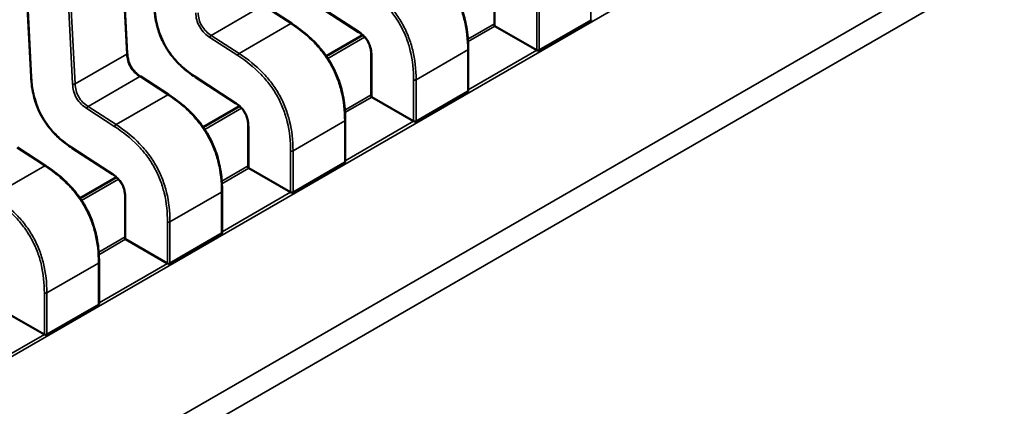
# Model space of a CAD drawing. Units: inches. Extents: x 3 to 151, y 2 to 117.
# Drawn here: x 51 to 51, y 99 to 99 of the extents above; entities that cross this region are included whole.
import ezdxf

# ---------------------------------------------------------------- set-up
doc = ezdxf.new("R2010")
doc.units = ezdxf.units.IN
doc.header["$LTSCALE"] = 7
doc.header["$MEASUREMENT"] = 0
doc.layers.add('Visible (ANSI)', color=7, linetype='Continuous', lineweight=50)
doc.layers.add('Visible Narrow (ANSI)', color=7, linetype='Continuous', lineweight=35)

msp = doc.modelspace()

# ---------------------------------------------------------------- linework, layer by layer
at = {"layer": 'Visible (ANSI)'}
for p, q in [((50.61183, 99.17589), (50.61014, 99.20876)), ((50.59095, 99.20701), (50.59279, 99.17124)), ((50.68448, 99.18965), (50.68448, 99.18142)), ((50.64437, 99.18177), (50.63884, 99.18535)), ((50.64966, 99.18525), (50.65761, 99.1801)), ((50.69335, 99.17649), (50.70358, 99.18239)), ((50.68459, 99.18128), (50.69286, 99.1765)), ((50.65839, 99.17951), (50.6512, 99.17535)), ((50.67932, 99.16848), (50.67932, 99.17671)), ((50.66012, 99.17559), (50.66012, 99.16735)), ((50.62001, 99.16771), (50.61448, 99.17129)), ((50.6253, 99.17119), (50.63326, 99.16603)), ((50.66023, 99.16721), (50.6685, 99.16244)), ((50.66899, 99.16242), (50.67922, 99.16833)), ((50.63403, 99.16544), (50.62684, 99.16129)), ((50.65496, 99.15441), (50.65496, 99.16265)), ((50.63576, 99.16152), (50.63576, 99.15329)), ((50.59565, 99.15364), (50.59012, 99.15723)), ((50.60094, 99.15713), (50.6089, 99.15197)), ((50.63587, 99.15315), (50.64414, 99.14838)), ((50.64463, 99.14836), (50.65486, 99.15427)), ((50.60967, 99.15138), (50.60248, 99.14723)), ((50.6114, 99.14746), (50.6114, 99.13922)), ((50.6306, 99.14035), (50.6306, 99.14858)), ((50.62027, 99.1343), (50.6305, 99.1402)), ((50.61151, 99.13908), (50.61978, 99.13431)), ((50.60624, 99.12629), (50.60624, 99.13452)), ((50.59591, 99.12023), (50.60614, 99.12614)), ((50.58715, 99.12502), (50.59542, 99.12025))]:
    msp.add_line(p, q, dxfattribs=at)
for centre, start_param, end_param in [((50.68459, 99.17846), 2.356194, 2.361299), ((50.69286, 99.17369), 2.354653, 2.356194), ((50.66023, 99.1644), 2.356194, 2.361299), ((50.6685, 99.15963), 2.354653, 2.356194), ((50.63587, 99.15034), 2.356194, 2.361299), ((50.64414, 99.14556), 2.354653, 2.356194), ((50.61151, 99.13627), 2.356194, 2.361299), ((50.61978, 99.1315), 2.354653, 2.356194), ((50.59542, 99.11744), 2.354653, 2.356194)]:
    msp.add_ellipse(centre, major_axis=(0.00172, -0.00298), ratio=0.57735, start_param=start_param, end_param=end_param, dxfattribs=at)
for points, knots in [([(50.66873, 99.19584), (50.66988, 99.19509), (50.67104, 99.19423), (50.67301, 99.19246), (50.67385, 99.1916), (50.67514, 99.19001), (50.67563, 99.18934), (50.67679, 99.18751), (50.6774, 99.18628), (50.67831, 99.18391), (50.67863, 99.18274), (50.67913, 99.18022), (50.67927, 99.17886), (50.67931, 99.17728), (50.67932, 99.17699), (50.67932, 99.17671)], [0, 0, 0, 0, 0.00709332, 0.00709332, 0.01257608, 0.01257608, 0.01621063, 0.01621063, 0.02203687, 0.02203687, 0.02753511, 0.02753511, 0.03430017, 0.03430017, 0.03579907, 0.03579907, 0.03579907, 0.03579907]), ([(50.6253, 99.17119), (50.62438, 99.17179), (50.62345, 99.17248), (50.62194, 99.17387), (50.62132, 99.17453), (50.61999, 99.17621), (50.6193, 99.17731), (50.61836, 99.17932), (50.61803, 99.18024), (50.6175, 99.1822), (50.61733, 99.18323), (50.6172, 99.18459), (50.61717, 99.18495), (50.61715, 99.1853)], [0, 0, 0, 0, 0.00565138, 0.00565138, 0.00971804, 0.00971804, 0.01515428, 0.01515428, 0.01946693, 0.01946693, 0.02449376, 0.02449376, 0.02631094, 0.02631094, 0.02631094, 0.02631094]), ([(50.70358, 99.18239), (50.70361, 99.18241), (50.70363, 99.18243), (50.70367, 99.18249), (50.70368, 99.18251), (50.70368, 99.18254)], [0.0015078296, 0.0015078296, 0.0015078296, 0.0015078296, 0.0016963136, 0.0016963136, 0.0018847975, 0.0018847975, 0.0018847975, 0.0018847975]), ([(50.64437, 99.18177), (50.64552, 99.18102), (50.64668, 99.18017), (50.64865, 99.1784), (50.64949, 99.17753), (50.65078, 99.17595), (50.65127, 99.17527), (50.65243, 99.17344), (50.65305, 99.17221), (50.65395, 99.16984), (50.65427, 99.16867), (50.65477, 99.16615), (50.65491, 99.1648), (50.65496, 99.16321), (50.65496, 99.16293), (50.65496, 99.16265)], [0, 0, 0, 0, 0.00709332, 0.00709332, 0.01257608, 0.01257608, 0.01621063, 0.01621063, 0.02203687, 0.02203687, 0.02753511, 0.02753511, 0.03430017, 0.03430017, 0.03579907, 0.03579907, 0.03579907, 0.03579907]), ([(50.66012, 99.17558), (50.66012, 99.17587), (50.6601, 99.17616), (50.66001, 99.17674), (50.65995, 99.17703), (50.65979, 99.17749), (50.65972, 99.17767), (50.65951, 99.17813), (50.65934, 99.17842), (50.65899, 99.1789), (50.65881, 99.17911), (50.65839, 99.17953), (50.65814, 99.17972), (50.65781, 99.17997), (50.65771, 99.18003), (50.65761, 99.1801)], [0, 0, 0, 0, 0.0015336, 0.0015336, 0.002905132, 0.002905132, 0.003753742, 0.003753742, 0.005152464, 0.005152464, 0.006391957, 0.006391957, 0.007914529, 0.007914529, 0.00851707, 0.00851707, 0.00851707, 0.00851707]), ([(50.68448, 99.18142), (50.68448, 99.18139), (50.68448, 99.18137), (50.68452, 99.18132), (50.68455, 99.1813), (50.68458, 99.18128)], [0.0003769918, 0.0003769918, 0.0003769918, 0.0003769918, 0.0005654837, 0.0005654837, 0.0007540021, 0.0007540021, 0.0007540021, 0.0007540021]), ([(50.69286, 99.1765), (50.69289, 99.17648), (50.69293, 99.17647), (50.69301, 99.17644), (50.69306, 99.17644), (50.69315, 99.17643), (50.69319, 99.17644), (50.69328, 99.17645), (50.69332, 99.17647), (50.69335, 99.17649)], [0.0007538898, 0.0007538898, 0.0007538898, 0.0007538898, 0.0009423797, 0.0009423797, 0.0011308695, 0.0011308695, 0.0013193496, 0.0013193496, 0.0015078296, 0.0015078296, 0.0015078296, 0.0015078296]), ([(50.61183, 99.17589), (50.61184, 99.17559), (50.61188, 99.17529), (50.61199, 99.1747), (50.61207, 99.17441), (50.61224, 99.17393), (50.61232, 99.17374), (50.61256, 99.17325), (50.61275, 99.17294), (50.61315, 99.17243), (50.61335, 99.17221), (50.61381, 99.17177), (50.61408, 99.17156), (50.61439, 99.17135), (50.61444, 99.17132), (50.61448, 99.17129)], [0, 0, 0, 0, 0.001532699, 0.001532699, 0.002920819, 0.002920819, 0.003822543, 0.003822543, 0.005334546, 0.005334546, 0.006696091, 0.006696091, 0.008360972, 0.008360972, 0.008639038, 0.008639038, 0.008639038, 0.008639038]), ([(50.60094, 99.15713), (50.60002, 99.15773), (50.59909, 99.15841), (50.59758, 99.15981), (50.59696, 99.16047), (50.59563, 99.16214), (50.59494, 99.16324), (50.594, 99.16526), (50.59367, 99.16618), (50.59315, 99.16813), (50.59297, 99.16917), (50.59284, 99.17053), (50.59281, 99.17088), (50.59279, 99.17124)], [0, 0, 0, 0, 0.00565138, 0.00565138, 0.00971804, 0.00971804, 0.01515428, 0.01515428, 0.01946693, 0.01946693, 0.02449376, 0.02449376, 0.02631094, 0.02631094, 0.02631094, 0.02631094]), ([(50.67922, 99.16833), (50.67925, 99.16835), (50.67928, 99.16837), (50.67931, 99.16842), (50.67932, 99.16845), (50.67932, 99.16848), (50.67932, 99.16848), (50.67932, 99.16848)], [0.0015078296, 0.0015078296, 0.0015078296, 0.0015078296, 0.0016963097, 0.0016963097, 0.0018847898, 0.0018847898, 0.0018847975, 0.0018847975, 0.0018847975, 0.0018847975]), ([(50.62001, 99.16771), (50.62116, 99.16696), (50.62232, 99.16611), (50.62429, 99.16434), (50.62513, 99.16347), (50.62643, 99.16189), (50.62692, 99.16121), (50.62808, 99.15938), (50.62869, 99.15815), (50.62959, 99.15578), (50.62991, 99.15461), (50.63042, 99.15209), (50.63055, 99.15073), (50.6306, 99.14915), (50.6306, 99.14887), (50.6306, 99.14858)], [0, 0, 0, 0, 0.00709332, 0.00709332, 0.01257608, 0.01257608, 0.01621063, 0.01621063, 0.02203687, 0.02203687, 0.02753511, 0.02753511, 0.03430017, 0.03430017, 0.03579907, 0.03579907, 0.03579907, 0.03579907]), ([(50.66012, 99.16735), (50.66012, 99.16733), (50.66013, 99.1673), (50.66016, 99.16726), (50.66019, 99.16724), (50.66022, 99.16722)], [0.0003769918, 0.0003769918, 0.0003769918, 0.0003769918, 0.0005654837, 0.0005654837, 0.0007540021, 0.0007540021, 0.0007540021, 0.0007540021]), ([(50.63576, 99.16152), (50.63576, 99.1618), (50.63574, 99.1621), (50.63565, 99.16268), (50.63559, 99.16296), (50.63544, 99.16342), (50.63537, 99.1636), (50.63515, 99.16407), (50.63498, 99.16435), (50.63463, 99.16484), (50.63445, 99.16505), (50.63403, 99.16546), (50.63379, 99.16566), (50.63345, 99.1659), (50.63335, 99.16597), (50.63325, 99.16603)], [0, 0, 0, 0, 0.0015336, 0.0015336, 0.002905132, 0.002905132, 0.003753742, 0.003753742, 0.005152464, 0.005152464, 0.006391957, 0.006391957, 0.007914529, 0.007914529, 0.00851707, 0.00851707, 0.00851707, 0.00851707]), ([(50.6685, 99.16244), (50.66853, 99.16242), (50.66857, 99.1624), (50.66865, 99.16238), (50.6687, 99.16237), (50.66879, 99.16237), (50.66883, 99.16237), (50.66892, 99.16239), (50.66896, 99.16241), (50.66899, 99.16242)], [0.0007538898, 0.0007538898, 0.0007538898, 0.0007538898, 0.0009423758, 0.0009423758, 0.0011308617, 0.0011308617, 0.0013193457, 0.0013193457, 0.0015078296, 0.0015078296, 0.0015078296, 0.0015078296]), ([(50.59565, 99.15364), (50.5968, 99.1529), (50.59796, 99.15204), (50.59993, 99.15027), (50.60077, 99.14941), (50.60207, 99.14782), (50.60256, 99.14715), (50.60372, 99.14531), (50.60433, 99.14409), (50.60523, 99.14171), (50.60556, 99.14055), (50.60606, 99.13802), (50.60619, 99.13667), (50.60624, 99.13509), (50.60624, 99.1348), (50.60624, 99.13452)], [0, 0, 0, 0, 0.00709332, 0.00709332, 0.01257608, 0.01257608, 0.01621063, 0.01621063, 0.02203687, 0.02203687, 0.02753511, 0.02753511, 0.03430017, 0.03430017, 0.03579907, 0.03579907, 0.03579907, 0.03579907]), ([(50.63576, 99.15329), (50.63576, 99.15326), (50.63577, 99.15324), (50.6358, 99.15319), (50.63583, 99.15317), (50.63586, 99.15316)], [0.0003769918, 0.0003769918, 0.0003769918, 0.0003769918, 0.0005654837, 0.0005654837, 0.0007540021, 0.0007540021, 0.0007540021, 0.0007540021]), ([(50.65486, 99.15427), (50.65489, 99.15428), (50.65492, 99.15431), (50.65495, 99.15436), (50.65496, 99.15439), (50.65496, 99.15441), (50.65496, 99.15441), (50.65496, 99.15441)], [0.0015078296, 0.0015078296, 0.0015078296, 0.0015078296, 0.0016963097, 0.0016963097, 0.0018847898, 0.0018847898, 0.0018847975, 0.0018847975, 0.0018847975, 0.0018847975]), ([(50.6114, 99.14746), (50.6114, 99.14774), (50.61138, 99.14804), (50.61129, 99.14861), (50.61123, 99.1489), (50.61108, 99.14936), (50.61101, 99.14954), (50.61079, 99.15), (50.61062, 99.15029), (50.61027, 99.15077), (50.61009, 99.15098), (50.60967, 99.1514), (50.60943, 99.1516), (50.60909, 99.15184), (50.60899, 99.15191), (50.6089, 99.15197)], [0, 0, 0, 0, 0.0015336, 0.0015336, 0.002905132, 0.002905132, 0.003753742, 0.003753742, 0.005152464, 0.005152464, 0.006391957, 0.006391957, 0.007914529, 0.007914529, 0.00851707, 0.00851707, 0.00851707, 0.00851707]), ([(50.64414, 99.14837), (50.64417, 99.14836), (50.64421, 99.14834), (50.6443, 99.14832), (50.64434, 99.14831), (50.64443, 99.14831), (50.64447, 99.14831), (50.64456, 99.14833), (50.6446, 99.14834), (50.64463, 99.14836)], [0.0007538898, 0.0007538898, 0.0007538898, 0.0007538898, 0.0009423797, 0.0009423797, 0.0011308695, 0.0011308695, 0.0013193496, 0.0013193496, 0.0015078296, 0.0015078296, 0.0015078296, 0.0015078296]), ([(50.6114, 99.13922), (50.6114, 99.1392), (50.61141, 99.13918), (50.61144, 99.13913), (50.61147, 99.13911), (50.6115, 99.13909)], [0.0003769918, 0.0003769918, 0.0003769918, 0.0003769918, 0.0005654837, 0.0005654837, 0.0007540021, 0.0007540021, 0.0007540021, 0.0007540021]), ([(50.6305, 99.1402), (50.63053, 99.14022), (50.63056, 99.14024), (50.63059, 99.14029), (50.6306, 99.14032), (50.6306, 99.14035)], [0.0015078296, 0.0015078296, 0.0015078296, 0.0015078296, 0.0016963136, 0.0016963136, 0.0018847975, 0.0018847975, 0.0018847975, 0.0018847975]), ([(50.61978, 99.13431), (50.61981, 99.13429), (50.61985, 99.13428), (50.61994, 99.13425), (50.61998, 99.13425), (50.62007, 99.13424), (50.62012, 99.13425), (50.6202, 99.13426), (50.62024, 99.13428), (50.62027, 99.1343)], [0.0007538898, 0.0007538898, 0.0007538898, 0.0007538898, 0.0009423797, 0.0009423797, 0.0011308695, 0.0011308695, 0.0013193496, 0.0013193496, 0.0015078296, 0.0015078296, 0.0015078296, 0.0015078296]), ([(50.60614, 99.12614), (50.60617, 99.12616), (50.6062, 99.12618), (50.60623, 99.12623), (50.60624, 99.12626), (50.60624, 99.12629), (50.60624, 99.12629), (50.60624, 99.12629)], [0.0015078296, 0.0015078296, 0.0015078296, 0.0015078296, 0.0016963097, 0.0016963097, 0.0018847898, 0.0018847898, 0.0018847975, 0.0018847975, 0.0018847975, 0.0018847975]), ([(50.59542, 99.12025), (50.59545, 99.12023), (50.59549, 99.12021), (50.59558, 99.12019), (50.59562, 99.12018), (50.59571, 99.12018), (50.59576, 99.12018), (50.59584, 99.1202), (50.59588, 99.12021), (50.59591, 99.12023)], [0.0007538898, 0.0007538898, 0.0007538898, 0.0007538898, 0.0009423797, 0.0009423797, 0.0011308695, 0.0011308695, 0.0013193496, 0.0013193496, 0.0015078296, 0.0015078296, 0.0015078296, 0.0015078296])]:
    msp.add_open_spline(points, degree=3, knots=knots, dxfattribs=at)
for points, weights in [([(50.64437, 99.18177), (50.64437, 99.18177), (50.64437, 99.18177)], [0.853729588491, 0.853733523519, 0.853737546427]), ([(50.67932, 99.17671), (50.67932, 99.17671), (50.67932, 99.17671)], [0.853553492108, 0.853553390557, 0.853553390556]), ([(50.59279, 99.17124), (50.59279, 99.17124), (50.59279, 99.17124)], [0.853763675507, 0.85374587887, 0.853729588382]), ([(50.6253, 99.17119), (50.6253, 99.17119), (50.6253, 99.17119)], [0.853763671885, 0.853745875224, 0.853729584714]), ([(50.62001, 99.16771), (50.62001, 99.16771), (50.62001, 99.16771)], [0.853729588491, 0.853733523519, 0.853737546427]), ([(50.65496, 99.16265), (50.65496, 99.16265), (50.65496, 99.16265)], [0.853553492108, 0.853553390557, 0.853553390556]), ([(50.60094, 99.15713), (50.60094, 99.15713), (50.60094, 99.15713)], [0.853763671885, 0.853745875224, 0.853729584714]), ([(50.59565, 99.15364), (50.59565, 99.15364), (50.59565, 99.15364)], [0.853729588491, 0.853733523519, 0.853737546427]), ([(50.6306, 99.14858), (50.6306, 99.14858), (50.6306, 99.14858)], [0.853553492108, 0.853553390557, 0.853553390556]), ([(50.60624, 99.13452), (50.60624, 99.13452), (50.60624, 99.13452)], [0.853553492108, 0.853553390557, 0.853553390556])]:
    msp.add_rational_spline(points, weights, degree=2, dxfattribs=at)
at = {"layer": 'Visible Narrow (ANSI)'}
for p, q in [((50.94829, 99.32333), (50.303, 98.95077)), ((50.32712, 98.93365), (50.96851, 99.30396)), ((50.97044, 99.3001), (50.32905, 98.92979)), ((50.61173, 99.17574), (50.61004, 99.20862)), ((50.59105, 99.20689), (50.59289, 99.17111)), ((50.60101, 99.16982), (50.59932, 99.2027)), ((50.59981, 99.20272), (50.6015, 99.16984)), ((50.70358, 99.18239), (50.70358, 99.19063)), ((50.68458, 99.18951), (50.68458, 99.18128)), ((50.62844, 99.17943), (50.63867, 99.18534)), ((50.64419, 99.18176), (50.63867, 99.18534)), ((50.6496, 99.1854), (50.65756, 99.18025)), ((50.69286, 99.1765), (50.69286, 99.18473)), ((50.69335, 99.18473), (50.69335, 99.17649)), ((50.63396, 99.17585), (50.64419, 99.18176)), ((50.67925, 99.17871), (50.68448, 99.18173)), ((50.68459, 99.18128), (50.67928, 99.17821)), ((50.6337, 99.17544), (50.62818, 99.17902)), ((50.62844, 99.17943), (50.63396, 99.17585)), ((50.6588, 99.1791), (50.65151, 99.17489)), ((50.67922, 99.17657), (50.66899, 99.17066)), ((50.67922, 99.16833), (50.67922, 99.17657)), ((50.67932, 99.16869), (50.69286, 99.1765)), ((50.6015, 99.16984), (50.61173, 99.17574)), ((50.66022, 99.17544), (50.66022, 99.16722)), ((50.60408, 99.16537), (50.61431, 99.17127)), ((50.61983, 99.16769), (50.61431, 99.17127)), ((50.62524, 99.17134), (50.6332, 99.16618)), ((50.6685, 99.16244), (50.6685, 99.17066)), ((50.66899, 99.17066), (50.66899, 99.16242)), ((50.6096, 99.16178), (50.61983, 99.16769)), ((50.65489, 99.16465), (50.66012, 99.16767)), ((50.66023, 99.16721), (50.65492, 99.16415)), ((50.60935, 99.16137), (50.60382, 99.16495)), ((50.60408, 99.16537), (50.6096, 99.16178)), ((50.63444, 99.16504), (50.62715, 99.16083)), ((50.63586, 99.16138), (50.63586, 99.15316)), ((50.65486, 99.16251), (50.64463, 99.1566)), ((50.65486, 99.15427), (50.65486, 99.16251)), ((50.65496, 99.15462), (50.6685, 99.16244)), ((50.59548, 99.15363), (50.58995, 99.15721)), ((50.60088, 99.15728), (50.60884, 99.15212)), ((50.64414, 99.14837), (50.64414, 99.1566)), ((50.64463, 99.1566), (50.64463, 99.14836)), ((50.58525, 99.14772), (50.59548, 99.15363)), ((50.63053, 99.15059), (50.63576, 99.15361)), ((50.63587, 99.15315), (50.63056, 99.15008)), ((50.61008, 99.15098), (50.60279, 99.14677)), ((50.6115, 99.14732), (50.6115, 99.13909)), ((50.6305, 99.14844), (50.62027, 99.14254)), ((50.6305, 99.1402), (50.6305, 99.14844)), ((50.6306, 99.14056), (50.64414, 99.14838)), ((50.61978, 99.13431), (50.61978, 99.14254)), ((50.62027, 99.14254), (50.62027, 99.1343)), ((50.60617, 99.13652), (50.6114, 99.13954)), ((50.61151, 99.13908), (50.6062, 99.13602)), ((50.60614, 99.13438), (50.59591, 99.12847)), ((50.60614, 99.12614), (50.60614, 99.13438)), ((50.60624, 99.1265), (50.61978, 99.13431)), ((50.59542, 99.12025), (50.59542, 99.12847)), ((50.59591, 99.12847), (50.59591, 99.12023)), ((50.58188, 99.11243), (50.59542, 99.12025))]:
    msp.add_line(p, q, dxfattribs=at)
for points, knots in [([(50.67922, 99.17657), (50.67922, 99.17864), (50.679, 99.18057), (50.67855, 99.1824), (50.67834, 99.18328), (50.67807, 99.18415), (50.67775, 99.18499), (50.67741, 99.18587), (50.67701, 99.18673), (50.67655, 99.18755), (50.67609, 99.18838), (50.67558, 99.18917), (50.67501, 99.18993), (50.67446, 99.19066), (50.67386, 99.19136), (50.67322, 99.19202), (50.67188, 99.1934), (50.67034, 99.19466), (50.66855, 99.19582)], [-3.542195, -3.542195, -3.542195, -3.542195, -2.652105, -2.652105, -2.652105, -2.221943, -2.221943, -2.221943, -1.771219, -1.771219, -1.771219, -1.320475, -1.320475, -1.320475, -0.890258, -0.890258, -0.890258, 0, 0, 0, 0]), ([(50.65832, 99.18991), (50.66011, 99.18875), (50.66165, 99.1875), (50.66299, 99.18612), (50.66363, 99.18545), (50.66423, 99.18476), (50.66477, 99.18403), (50.66535, 99.18327), (50.66586, 99.18247), (50.66632, 99.18164), (50.66678, 99.18082), (50.66718, 99.17996), (50.66752, 99.17908), (50.66784, 99.17824), (50.66811, 99.17738), (50.66832, 99.17649), (50.66877, 99.17466), (50.66898, 99.17273), (50.66899, 99.17066)], [0, 0, 0, 0, 0.890258, 0.890258, 0.890258, 1.320475, 1.320475, 1.320475, 1.771219, 1.771219, 1.771219, 2.221943, 2.221943, 2.221943, 2.652105, 2.652105, 2.652105, 3.542195, 3.542195, 3.542195, 3.542195]), ([(50.6685, 99.17066), (50.6685, 99.17247), (50.66833, 99.1744), (50.66785, 99.1764), (50.66764, 99.17723), (50.66738, 99.17808), (50.66706, 99.17892), (50.66674, 99.17977), (50.66635, 99.18061), (50.6659, 99.18141), (50.66545, 99.18222), (50.66495, 99.183), (50.6644, 99.18373), (50.66385, 99.18446), (50.66326, 99.18514), (50.66265, 99.18577), (50.6612, 99.18727), (50.65962, 99.18849), (50.65806, 99.1895)], [-3.542195, -3.542195, -3.542195, -3.542195, -2.576393, -2.576393, -2.576393, -2.173746, -2.173746, -2.173746, -1.771099, -1.771099, -1.771099, -1.368451, -1.368451, -1.368451, -0.965804, -0.965804, -0.965804, 0, 0, 0, 0]), ([(50.61725, 99.18518), (50.61733, 99.18382), (50.61767, 99.18119), (50.6193, 99.17714), (50.622, 99.17369), (50.6241, 99.17208), (50.62524, 99.17134)], [-2.59511, -2.59511, -2.59511, -2.59511, -1.891989, -1.297555, -0.703122, 0, 0, 0, 0]), ([(50.62818, 99.17902), (50.62781, 99.17926), (50.62707, 99.17982), (50.62609, 99.18106), (50.62551, 99.18253), (50.62539, 99.18345), (50.62537, 99.18388)], [-0.9103483, -0.9103483, -0.9103483, -0.9103483, -0.6828177, -0.455287, -0.2276435, 0, 0, 0, 0]), ([(50.62586, 99.1839), (50.62588, 99.18345), (50.62594, 99.18302), (50.62605, 99.18261), (50.62617, 99.18216), (50.62635, 99.18173), (50.62657, 99.18134), (50.6268, 99.18094), (50.62708, 99.18058), (50.62742, 99.18024), (50.62772, 99.17995), (50.62805, 99.17968), (50.62844, 99.17943)], [0, 0, 0, 0, 0.213969, 0.213969, 0.213969, 0.4550321, 0.4550321, 0.4550321, 0.6961382, 0.6961382, 0.6961382, 0.9103483, 0.9103483, 0.9103483, 0.9103483]), ([(50.65486, 99.16251), (50.65486, 99.16457), (50.65464, 99.1665), (50.65419, 99.16834), (50.65398, 99.16922), (50.65371, 99.17008), (50.65339, 99.17092), (50.65305, 99.17181), (50.65265, 99.17266), (50.65219, 99.17349), (50.65174, 99.17431), (50.65122, 99.17511), (50.65065, 99.17587), (50.6501, 99.1766), (50.6495, 99.17729), (50.64886, 99.17796), (50.64753, 99.17934), (50.64598, 99.18059), (50.64419, 99.18176)], [-3.542195, -3.542195, -3.542195, -3.542195, -2.652105, -2.652105, -2.652105, -2.221943, -2.221943, -2.221943, -1.771219, -1.771219, -1.771219, -1.320475, -1.320475, -1.320475, -0.890258, -0.890258, -0.890258, 0, 0, 0, 0]), ([(50.61431, 99.17127), (50.61393, 99.17152), (50.61359, 99.17179), (50.61329, 99.17209), (50.61296, 99.17242), (50.61267, 99.17278), (50.61245, 99.17318), (50.61222, 99.17357), (50.61204, 99.174), (50.61192, 99.17446), (50.61181, 99.17486), (50.61175, 99.17529), (50.61173, 99.17574)], [-0.9103483, -0.9103483, -0.9103483, -0.9103483, -0.6961382, -0.6961382, -0.6961382, -0.4550321, -0.4550321, -0.4550321, -0.213969, -0.213969, -0.213969, 0, 0, 0, 0]), ([(50.64414, 99.1566), (50.64414, 99.15841), (50.64397, 99.16033), (50.64349, 99.16233), (50.64328, 99.16317), (50.64303, 99.16402), (50.6427, 99.16486), (50.64238, 99.1657), (50.64199, 99.16654), (50.64154, 99.16735), (50.64109, 99.16816), (50.64059, 99.16894), (50.64004, 99.16967), (50.63949, 99.17039), (50.6389, 99.17107), (50.6383, 99.1717), (50.63684, 99.17321), (50.63527, 99.17442), (50.6337, 99.17544)], [-3.542195, -3.542195, -3.542195, -3.542195, -2.576393, -2.576393, -2.576393, -2.173746, -2.173746, -2.173746, -1.771099, -1.771099, -1.771099, -1.368451, -1.368451, -1.368451, -0.965804, -0.965804, -0.965804, 0, 0, 0, 0]), ([(50.63396, 99.17585), (50.63575, 99.17469), (50.63729, 99.17343), (50.63863, 99.17205), (50.63927, 99.17139), (50.63987, 99.17069), (50.64042, 99.16996), (50.64099, 99.1692), (50.6415, 99.16841), (50.64196, 99.16758), (50.64242, 99.16675), (50.64282, 99.1659), (50.64316, 99.16502), (50.64348, 99.16418), (50.64375, 99.16331), (50.64396, 99.16243), (50.64441, 99.1606), (50.64463, 99.15867), (50.64463, 99.1566)], [0, 0, 0, 0, 0.890258, 0.890258, 0.890258, 1.320475, 1.320475, 1.320475, 1.771219, 1.771219, 1.771219, 2.221943, 2.221943, 2.221943, 2.652105, 2.652105, 2.652105, 3.542195, 3.542195, 3.542195, 3.542195]), ([(50.59289, 99.17111), (50.59297, 99.16976), (50.59331, 99.16713), (50.59495, 99.16307), (50.59764, 99.15963), (50.59974, 99.15802), (50.60088, 99.15728)], [-2.59511, -2.59511, -2.59511, -2.59511, -1.891989, -1.297555, -0.703122, 0, 0, 0, 0]), ([(50.60382, 99.16495), (50.60345, 99.1652), (50.60271, 99.16575), (50.60173, 99.16699), (50.60115, 99.16846), (50.60103, 99.16938), (50.60101, 99.16982)], [-0.9103483, -0.9103483, -0.9103483, -0.9103483, -0.6828177, -0.455287, -0.2276435, 0, 0, 0, 0]), ([(50.6015, 99.16984), (50.60152, 99.16938), (50.60158, 99.16896), (50.60169, 99.16855), (50.60181, 99.16809), (50.60199, 99.16767), (50.60222, 99.16727), (50.60244, 99.16688), (50.60273, 99.16651), (50.60306, 99.16618), (50.60336, 99.16588), (50.60369, 99.16561), (50.60408, 99.16537)], [0, 0, 0, 0, 0.213969, 0.213969, 0.213969, 0.4550321, 0.4550321, 0.4550321, 0.6961382, 0.6961382, 0.6961382, 0.9103483, 0.9103483, 0.9103483, 0.9103483]), ([(50.6305, 99.14844), (50.6305, 99.15051), (50.63028, 99.15244), (50.62983, 99.15427), (50.62962, 99.15516), (50.62935, 99.15602), (50.62903, 99.15686), (50.62869, 99.15774), (50.62829, 99.1586), (50.62783, 99.15942), (50.62738, 99.16025), (50.62686, 99.16105), (50.62629, 99.16181), (50.62574, 99.16253), (50.62514, 99.16323), (50.6245, 99.1639), (50.62317, 99.16528), (50.62162, 99.16653), (50.61983, 99.16769)], [-3.542195, -3.542195, -3.542195, -3.542195, -2.652105, -2.652105, -2.652105, -2.221943, -2.221943, -2.221943, -1.771219, -1.771219, -1.771219, -1.320475, -1.320475, -1.320475, -0.890258, -0.890258, -0.890258, 0, 0, 0, 0]), ([(50.61978, 99.14254), (50.61978, 99.14434), (50.61961, 99.14627), (50.61913, 99.14827), (50.61892, 99.14911), (50.61867, 99.14995), (50.61834, 99.1508), (50.61802, 99.15164), (50.61763, 99.15248), (50.61718, 99.15329), (50.61673, 99.15409), (50.61623, 99.15487), (50.61568, 99.1556), (50.61513, 99.15633), (50.61454, 99.15701), (50.61394, 99.15764), (50.61248, 99.15915), (50.61091, 99.16036), (50.60935, 99.16137)], [-3.542195, -3.542195, -3.542195, -3.542195, -2.576393, -2.576393, -2.576393, -2.173746, -2.173746, -2.173746, -1.771099, -1.771099, -1.771099, -1.368451, -1.368451, -1.368451, -0.965804, -0.965804, -0.965804, 0, 0, 0, 0]), ([(50.6096, 99.16178), (50.61139, 99.16062), (50.61294, 99.15937), (50.61427, 99.15799), (50.61491, 99.15732), (50.61551, 99.15663), (50.61606, 99.1559), (50.61663, 99.15514), (50.61715, 99.15434), (50.6176, 99.15352), (50.61806, 99.15269), (50.61846, 99.15183), (50.6188, 99.15095), (50.61912, 99.15011), (50.61939, 99.14925), (50.6196, 99.14836), (50.62005, 99.14653), (50.62027, 99.1446), (50.62027, 99.14254)], [0, 0, 0, 0, 0.890258, 0.890258, 0.890258, 1.320475, 1.320475, 1.320475, 1.771219, 1.771219, 1.771219, 2.221943, 2.221943, 2.221943, 2.652105, 2.652105, 2.652105, 3.542195, 3.542195, 3.542195, 3.542195]), ([(50.60614, 99.13438), (50.60614, 99.13645), (50.60592, 99.13838), (50.60547, 99.14021), (50.60526, 99.14109), (50.60499, 99.14196), (50.60467, 99.1428), (50.60433, 99.14368), (50.60393, 99.14453), (50.60347, 99.14536), (50.60302, 99.14619), (50.6025, 99.14698), (50.60193, 99.14774), (50.60138, 99.14847), (50.60079, 99.14917), (50.60014, 99.14983), (50.59881, 99.15121), (50.59726, 99.15247), (50.59548, 99.15363)], [-3.542195, -3.542195, -3.542195, -3.542195, -2.652105, -2.652105, -2.652105, -2.221943, -2.221943, -2.221943, -1.771219, -1.771219, -1.771219, -1.320475, -1.320475, -1.320475, -0.890258, -0.890258, -0.890258, 0, 0, 0, 0]), ([(50.59542, 99.12847), (50.59542, 99.13028), (50.59525, 99.1322), (50.59477, 99.13421), (50.59457, 99.13504), (50.59431, 99.13589), (50.59398, 99.13673), (50.59366, 99.13758), (50.59327, 99.13841), (50.59282, 99.13922), (50.59238, 99.14003), (50.59187, 99.14081), (50.59132, 99.14154), (50.59077, 99.14227), (50.59019, 99.14295), (50.58958, 99.14358), (50.58812, 99.14508), (50.58655, 99.14629), (50.58499, 99.14731)], [-3.542195, -3.542195, -3.542195, -3.542195, -2.576393, -2.576393, -2.576393, -2.173746, -2.173746, -2.173746, -1.771099, -1.771099, -1.771099, -1.368451, -1.368451, -1.368451, -0.965804, -0.965804, -0.965804, 0, 0, 0, 0]), ([(50.58525, 99.14772), (50.58703, 99.14656), (50.58858, 99.14531), (50.58991, 99.14393), (50.59055, 99.14326), (50.59115, 99.14256), (50.5917, 99.14184), (50.59227, 99.14108), (50.59279, 99.14028), (50.59324, 99.13945), (50.5937, 99.13863), (50.5941, 99.13777), (50.59444, 99.13689), (50.59476, 99.13605), (50.59503, 99.13519), (50.59524, 99.1343), (50.59569, 99.13247), (50.59591, 99.13054), (50.59591, 99.12847)], [0, 0, 0, 0, 0.890258, 0.890258, 0.890258, 1.320475, 1.320475, 1.320475, 1.771219, 1.771219, 1.771219, 2.221943, 2.221943, 2.221943, 2.652105, 2.652105, 2.652105, 3.542195, 3.542195, 3.542195, 3.542195])]:
    msp.add_open_spline(points, degree=3, knots=knots, dxfattribs=at)
for points, weights in [([(50.64419, 99.18176), (50.6443, 99.18182), (50.64437, 99.18177)], [1, 0.848473667704, 0.853729588491]), ([(50.65756, 99.18025), (50.65755, 99.18014), (50.65761, 99.1801)], [1, 0.859022474361, 0.853757634839]), ([(50.62818, 99.17902), (50.62819, 99.17929), (50.62844, 99.17943)], [1, 0.707106782957, 1]), ([(50.67932, 99.17671), (50.67932, 99.17663), (50.67922, 99.17657)], [0.853553390556, 0.853553389502, 1]), ([(50.61173, 99.17574), (50.61183, 99.17581), (50.61183, 99.17589)], [1, 0.848473669396, 0.853729588373]), ([(50.6337, 99.17544), (50.63372, 99.17571), (50.63396, 99.17585)], [1, 0.707106770929, 1]), ([(50.66022, 99.17544), (50.66012, 99.1755), (50.66012, 99.17558)], [1, 0.853913979601, 0.853554278456]), ([(50.59289, 99.17111), (50.5928, 99.17116), (50.59279, 99.17124)], [1, 0.859102761068, 0.853763675507]), ([(50.61431, 99.17127), (50.61441, 99.17133), (50.61448, 99.17129)], [1, 0.848473669448, 0.853729589317]), ([(50.62524, 99.17134), (50.62523, 99.17123), (50.6253, 99.17119)], [1, 0.859102759621, 0.853763671885]), ([(50.66899, 99.17066), (50.66874, 99.17052), (50.6685, 99.17066)], [1, 0.707106781113, 1]), ([(50.60101, 99.16982), (50.60125, 99.1697), (50.6015, 99.16984)], [1, 0.707106782845, 1]), ([(50.61983, 99.16769), (50.61994, 99.16775), (50.62001, 99.16771)], [1, 0.848473667704, 0.853729588491]), ([(50.60382, 99.16495), (50.60383, 99.16523), (50.60408, 99.16537)], [1, 0.707106782957, 1]), ([(50.6332, 99.16618), (50.63319, 99.16607), (50.63325, 99.16603)], [1, 0.859022474361, 0.853757634839]), ([(50.65496, 99.16265), (50.65496, 99.16256), (50.65486, 99.16251)], [0.853553390556, 0.853553389503, 1]), ([(50.60935, 99.16137), (50.60936, 99.16164), (50.6096, 99.16178)], [1, 0.707106770929, 1]), ([(50.63586, 99.16138), (50.63576, 99.16144), (50.63576, 99.16152)], [1, 0.853913979601, 0.853554278456]), ([(50.60088, 99.15728), (50.60087, 99.15717), (50.60094, 99.15713)], [1, 0.859102759621, 0.853763671885]), ([(50.64463, 99.1566), (50.64438, 99.15646), (50.64414, 99.1566)], [1, 0.707106781113, 1]), ([(50.59548, 99.15363), (50.59558, 99.15369), (50.59565, 99.15364)], [1, 0.848473667703, 0.853729588491]), ([(50.60884, 99.15212), (50.60883, 99.15201), (50.6089, 99.15197)], [1, 0.859022474361, 0.853757634839]), ([(50.6115, 99.14732), (50.6114, 99.14738), (50.6114, 99.14746)], [1, 0.853913979601, 0.853554278456]), ([(50.6306, 99.14858), (50.6306, 99.1485), (50.6305, 99.14844)], [0.853553390556, 0.853553389503, 1]), ([(50.62027, 99.14254), (50.62003, 99.14239), (50.61978, 99.14254)], [1, 0.707106781113, 1]), ([(50.60624, 99.13452), (50.60624, 99.13444), (50.60614, 99.13438)], [0.853553390556, 0.853553389502, 1]), ([(50.59591, 99.12847), (50.59567, 99.12833), (50.59542, 99.12847)], [1, 0.707106781113, 1])]:
    msp.add_rational_spline(points, weights, degree=2, dxfattribs=at)
for points in [[(50.65756, 99.18025), (50.65792, 99.18001), (50.65865, 99.17946), (50.65962, 99.17822), (50.66015, 99.17676), (50.66022, 99.17587), (50.66022, 99.17544)], [(50.6332, 99.16618), (50.63356, 99.16594), (50.63429, 99.16539), (50.63526, 99.16415), (50.63579, 99.16269), (50.63586, 99.1618), (50.63586, 99.16138)], [(50.60884, 99.15212), (50.6092, 99.15188), (50.60993, 99.15133), (50.6109, 99.15009), (50.61143, 99.14863), (50.6115, 99.14774), (50.6115, 99.14732)]]:
    msp.add_open_spline(points, degree=3, dxfattribs=at)

doc.saveas('drawing.dxf')
